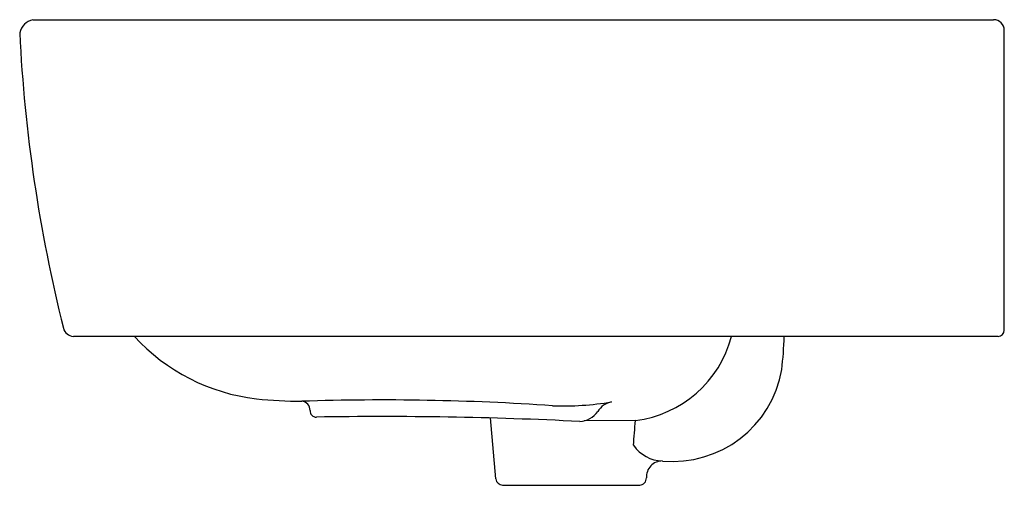
# Model space of a CAD drawing. Units: inches. Extents: x 3601.4 to 3619.1, y 209.5 to 217.9.
import ezdxf

# ---------------------------------------------------------------- set-up
doc = ezdxf.new("R2010")
doc.units = ezdxf.units.IN
doc.header["$LTSCALE"] = 0.64311
doc.header["$MEASUREMENT"] = 0
doc.layers.get('0').update_dxf_attribs({"color": 255, "linetype": 'CONTINUOUS'})
doc.layers.get('Defpoints').update_dxf_attribs({"linetype": 'CONTINUOUS'})
doc.styles.get("Standard").update_dxf_attribs({"font": 'txt', "width": 0.8})

msp = doc.modelspace()

# ---------------------------------------------------------------- linework, layer by layer
for p, q in [((3601.588, 217.937), (3618.889, 217.937)), ((3619.084, 212.338), (3619.084, 217.745)), ((3618.974, 212.228), (3602.318, 212.228)), ((3609.927, 209.659), (3609.831, 210.758)), ((3612.441, 210.714), (3611.516, 210.706)), ((3610.047, 209.549), (3612.517, 209.549))]:
    msp.add_line(p, q)
for centre, radius, start, end in [((3601.654, 217.635), 0.309, 102.3215, 167.722), ((3618.887, 217.74), 0.197, 1.3331, 89.2171), ((3628.859, 219.044), 27.54, 182.7952, 194.0073), ((3602.33, 212.426), 0.198, 193.9675, 266.7375), ((3618.966, 212.346), 0.117, 273.6775, 356.509), ((3606.029, 214.622), 3.543, 222.4898, 263.2825), ((3612.193, 212.741), 2.042, 276.9688, 345.466), ((3608.485, 212.412), 6.637, 353.2479, 358.4112), ((3613.11, 211.969), 1.995, 264.6979, 350.2688), ((3606.436, 218.882), 7.822, 263.9738, 269.9766), ((3607.899, 166.353), 44.73, 86.0903, 91.8792), ((3606.42, 210.9), 0.161, 357.3189, 84.8299), ((3611.138, 216.369), 5.393, 267.9929, 279.2974), ((3612.083, 210.674), 0.38, 101.2522, 147.958), ((3606.691, 210.885), 0.111, 176.127, 271.9601), ((3611.428, 211.094), 0.398, 271.4925, 326.8434), ((3607.898, 139.863), 70.921, 87.13898, 90.97201), ((3485.799, 220.948), 127.055, 355.17702, 355.3797), ((3612.948, 210.648), 0.665, 215.0602, 268.0535), ((3612.924, 209.697), 0.286, 89.5854, 183.5817), ((3610.047, 209.669), 0.12, 184.977, 270), ((3612.515, 209.672), 0.123, 270.6064, 3.3041)]:
    msp.add_arc(centre, radius, start, end)

# ---------------------------------------------------------------- texts
at = {"layer": 'Defpoints'}
for tag, p, s in [('MODELNUMBER', (3619.072, 209.548), 'K-77767K'), ('TRADENAME', (3619.072, 209.546), 'MODERNLIFE'), ('PRODUCT', (3619.072, 209.545), 'BATHROOM SINK')]:
    msp.add_attdef(tag, p, s, height=0.001, dxfattribs=at)

doc.saveas('drawing.dxf')
